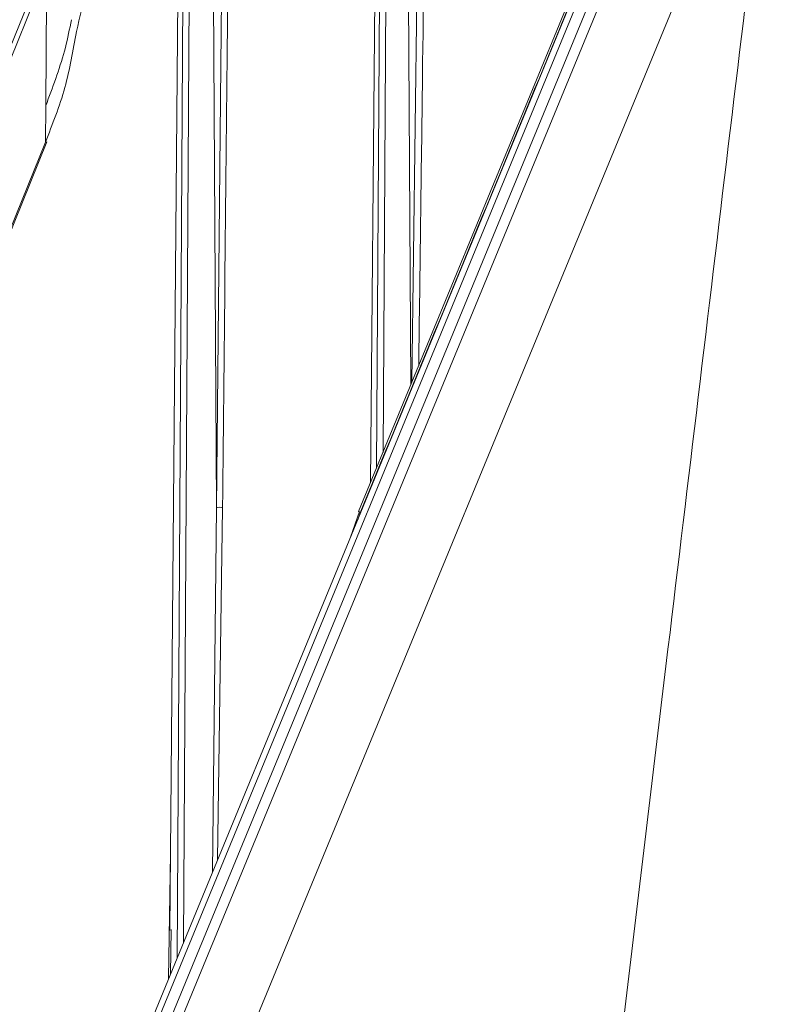
# Model space of a CAD drawing. Units: millimetres. Extents: x 5 to 415, y 5 to 292.
# Drawn here: x 307 to 324, y 147 to 169 of the extents above; entities that cross this region are included whole.
import ezdxf

# ---------------------------------------------------------------- set-up
doc = ezdxf.new("R2010")
doc.units = ezdxf.units.MM

msp = doc.modelspace()

# ---------------------------------------------------------------- linework, layer by layer
at = {"color": 8, "linetype": 'Continuous', "lineweight": 15}
for p, q in [((315.4681, 160.5858), (315.3077, 187.2134)), ((314.8359, 159.0519), (315.001, 186.4579)), ((314.6918, 158.7025), (314.8569, 186.103)), ((315.4898, 160.6385), (315.7487, 181.6123)), ((311.0691, 157.7958), (311.2621, 177.2482)), ((311.0691, 157.7958), (310.9565, 176.4952)), ((310.3225, 147.9734), (310.4874, 175.3397)), ((310.1785, 147.6241), (310.3433, 174.9849)), ((310.9802, 149.5685), (311.0691, 157.7958)), ((311.2059, 157.7973), (311.0952, 149.8475)), ((314.3178, 157.6843), (314.3248, 157.6803))]:
    msp.add_line(p, q, dxfattribs=at)
at = {"color": 7, "linetype": 'Continuous', "lineweight": 15}
for p, q in [((314.7891, 185.9361), (314.5534, 158.3667)), ((302.8586, 128.8619), (322.3435, 176.1185)), ((321.923, 176.108), (309.3859, 145.7018)), ((322.5613, 176.036), (303.0764, 128.7794)), ((322.0313, 176.0098), (309.4941, 145.6036)), ((310.2403, 174.7311), (310.0138, 148.2401)), ((320.6002, 173.0365), (314.2845, 157.7143)), ((303.165, 124.8964), (322.5613, 171.9379)), ((307.2316, 169.974), (307.2077, 166.8976)), ((307.7884, 168.8336), (307.7884, 168.8336)), ((307.2077, 166.8976), (307.235, 166.9651)), ((307.235, 166.9651), (307.235, 166.9651)), ((307.2013, 166.0676), (307.2077, 166.8976)), ((301.9486, 153.1288), (307.2013, 166.0676)), ((301.9819, 153.1345), (307.2346, 166.0733)), ((314.1, 157.135), (314.3062, 157.7166)), ((314.3178, 157.6843), (314.263, 157.5303)), ((309.9863, 147.1581), (310.0287, 149.984)), ((310.0402, 148.2691), (310.0264, 147.2553))]:
    msp.add_line(p, q, dxfattribs=at)
at = {"color": 7, "linetype": 'Continuous', "lineweight": 15, "flags": 128}
for points in [[(303.1662, 160.2526), (303.2155, 160.3739), (303.4124, 160.8589), (304.2, 162.7993), (307.0166, 169.7383)], [(307.1189, 169.6966), (305.3423, 165.319), (303.2688, 160.2109)], [(307.2346, 166.0733), (307.2344, 166.0727), (307.2287, 166.0685), (307.2175, 166.0667), (307.2013, 166.0676)]]:
    msp.add_lwpolyline(points, dxfattribs=at)
at = {"color": 7, "linetype": 'Continuous', "lineweight": 15}
msp.add_arc((311.1391, 157.6534), 0.1586, 65.06613, 116.17301, dxfattribs=at)
at = {"color": 8, "linetype": 'Continuous', "lineweight": 15}
msp.add_arc((314.3351, 157.7358), 0.0543, 203.74576, 251.45443, dxfattribs=at)
for points, knots in [([(315.8923, 181.61), (315.8917, 181.5548), (315.8886, 181.279), (315.8759, 180.1205), (315.824, 175.4861), (315.7475, 168.8979), (315.6724, 163.1873), (315.6437, 161.0119)], [0, 0, 0, 0, 0.0080396, 0.0401984, 0.1688333, 0.683373, 1, 1, 1, 1]), ([(311.4059, 177.6023), (311.3784, 174.8365), (311.3129, 168.2352), (311.2453, 161.6332), (311.2059, 157.7973)], [0, 0, 0, 0, 0.4189874, 1, 1, 1, 1])]:
    msp.add_open_spline(points, degree=3, knots=knots, dxfattribs=at)
at = {"color": 7, "linetype": 'Continuous', "lineweight": 15}
for points, knots in [([(317.486, 122.8905), (317.8268, 125.7439), (318.6178, 132.3677), (319.9013, 143.0794), (321.7517, 158.5174), (323.1426, 170.11), (324.0495, 177.6688)], [0, 0, 0, 0, 0.1575285, 0.365676, 0.5863986, 1, 1, 1, 1]), ([(320.6334, 173.0066), (319.5816, 170.4525), (318.5294, 167.8985), (317.4769, 165.3448), (316.4243, 162.791), (315.3713, 160.2376), (314.3178, 157.6843)], [0, 0, 0, 0, 0.025288823, 0.025288823, 0.025288823, 0.050577641, 0.050577641, 0.050577641, 0.050577641]), ([(307.2013, 166.0676), (307.2013, 166.0676), (307.3532, 166.4672), (307.6884, 167.2777), (307.8673, 168.4748), (308.1288, 169.5352), (308.3692, 170.1536), (308.475, 170.4592), (308.475, 170.4592)], [0, 0, 0, 0, 0.0000049, 0.2847323, 0.5653537, 0.7825372, 0.9999952, 1, 1, 1, 1]), ([(307.235, 166.9651), (307.388, 167.373), (307.6157, 167.9801), (307.7457, 168.6228), (307.7884, 168.8336)], [0, 0, 0, 0, 0.6719442, 1, 1, 1, 1])]:
    msp.add_open_spline(points, degree=3, knots=knots, dxfattribs=at)

doc.saveas('drawing.dxf')
